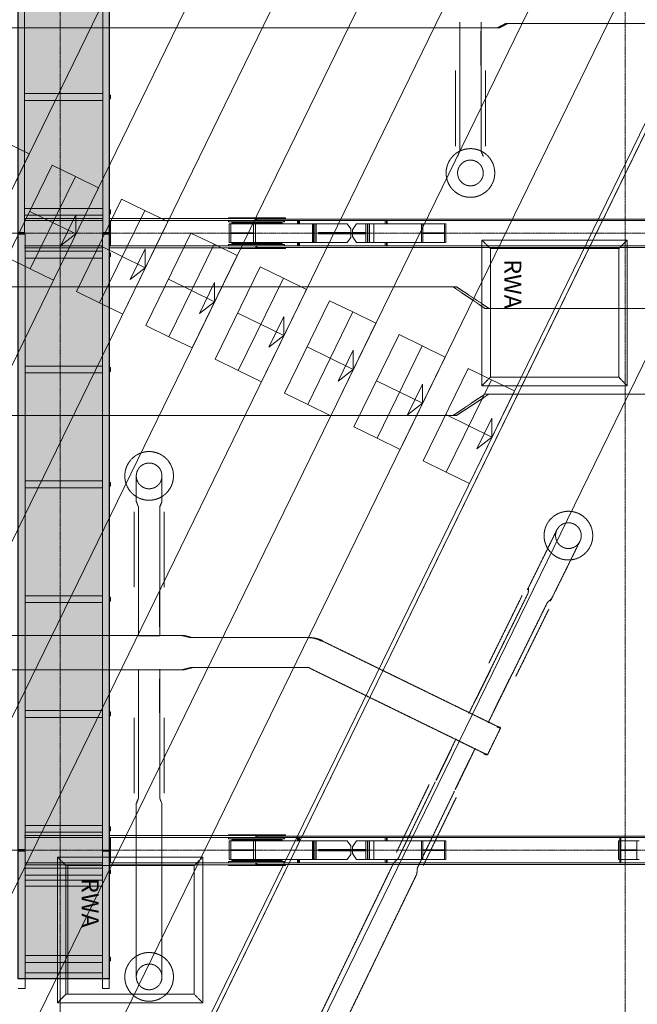
# Model space of a CAD drawing. Units: millimetres. Extents: x -183660 to -107408, y -136980 to -61780.
# Drawn here: x -128001 to -120788, y -126378 to -114888 of the extents above; entities that cross this region are included whole.
import ezdxf

# ---------------------------------------------------------------- set-up
doc = ezdxf.new("R2010")
doc.units = ezdxf.units.MM
doc.header["$LTSCALE"] = 0.25
for name, pattern in [('AD_Systemachsen$0$XKITLINE03', [6, 3, -1, 1, -1]), ('Herzner_Show Level3$0$CENTER2', [28.575, 19.05, -3.175, 3.175, -3.175]), ('Pichler_Grundriss_14.000 Catwalk$0$CENTER2', [28.575, 19.05, -3.175, 3.175, -3.175])]:
    doc.linetypes.add(name, pattern=pattern)
doc.layers.get('0').update_dxf_attribs({"lineweight": 9})
for name, color, linetype, lineweight in [('AD_Gebäudehülle 2.OG$0$Brandschutz Fuge', 150, 'Continuous', 9), ('AD_Systemachsen$0$Systemachsen', 202, 'Continuous', 18), ('Bemassung', 12, 'Continuous', 5), ('Herzner_Show Level3$0$Auslass', 160, 'Herzner_Show Level3$0$CENTER2', 18), ('Pichler_Grundriss_14.000 Catwalk$0$Kontur', 181, 'Continuous', 15), ('Pichler_Grundriss_14.000 Catwalk$0$Kontur Boden +10.065', 105, 'Continuous', 9), ('Pichler_Grundriss_14.000 Catwalk$0$RWA Dach', 20, 'Pichler_Grundriss_14.000 Catwalk$0$CENTER2', 15)]:
    doc.layers.add(name, color=color, linetype=linetype, lineweight=lineweight)
for name, color, linetype, lineweight, true_color in [('Herzner_Show Level3$0$Leitungen', 7, 'Herzner_Show Level3$0$CENTER2', 20, 0x87c9b9), ('Teuffel_Tribüne$0$Treppenstufen', 252, 'Continuous', 15, 0x696969), ('Teuffel_Tribüne$0$Tribüne Kontur', 252, 'Continuous', 15, 0x696969)]:
    doc.layers.add(name, color=color, linetype=linetype, lineweight=lineweight, true_color=true_color)
doc.layers.add('Pichler_Grundriss_14.000 Catwalk$0$Catwalk schraff', color=7, linetype='Continuous', true_color=0xd6ffad)
doc.styles.add('Pichler_Grundriss_14.000 Catwalk$0$ARIAL', font='arial.ttf')

# ---------------------------------------------------------------- blocks, each defined once
blk = doc.blocks.new('AD_Systemachsen')
at = {"layer": 'AD_Systemachsen$0$Systemachsen', "linetype": 'AD_Systemachsen$0$XKITLINE03', "ltscale": 6}
for p, q in [((-127529.1367, -136529.7864), (-127529.1367, -62229.7864)), ((-120929.1367, -136529.7864), (-120929.1367, -62229.7864)), ((-182639.1367, -117379.7864), (-108429.1367, -117379.7864)), ((-182639.1367, -124579.7864), (-108429.1367, -124579.7864))]:
    blk.add_line(p, q, dxfattribs=at)
blk = doc.blocks.new('Teuffel_Tribüne$0$Stufe_1.2m')
at = {"layer": 'Teuffel_Tribüne$0$Treppenstufen'}
for points in [[(-600, 0), (600, 0), (600, -300), (-600, -300)], [(-600, -300), (600, -300), (600, -600), (-600, -600)]]:
    blk.add_lwpolyline(points, close=True, dxfattribs=at)
blk.add_lwpolyline([(0, -600), (0, 0), (-200, -100), (200, -100), (0, 0)], dxfattribs=at)
blk = doc.blocks.new('Teuffel_Tribüne')
at = {"layer": 'Teuffel_Tribüne$0$Tribüne Kontur'}
for p, q in [((-126099, -112783), (-133811, -128587)), ((-125199, -112993), (-133001, -128983)), ((-124299, -113203), (-132192, -129378)), ((-123399, -113413), (-131382, -129773)), ((-122499, -113624), (-130572, -130168)), ((-121599, -113834), (-129762, -130563)), ((-120699, -114044), (-128953, -130958)), ((-119799, -114254), (-128143, -131353)), ((-119749, -114266), (-128098, -131375))]:
    blk.add_line(p, q, dxfattribs=at)
at = {"layer": 'Teuffel_Tribüne$0$Treppenstufen', "xscale": -1, "rotation": 243.9881767146792}
for p in [(-128154, -116994), (-127344, -117389), (-126534, -117784), (-125725, -118180), (-124915, -118575), (-124105, -118970), (-123295, -119365), (-122486, -119760)]:
    blk.add_blockref('Teuffel_Tribüne$0$Stufe_1.2m', p, dxfattribs=at)
blk = doc.blocks.new('AD_Gebäudehülle 2.OG')
at = {"layer": 'AD_Gebäudehülle 2.OG$0$Brandschutz Fuge', "true_color": 0x7aafdf}
h = blk.add_hatch(dxfattribs=at)
h.set_pattern_fill('GOST_GLASS', color=143, scale=10, angle=20)
h.set_pattern_definition([(65, (-177639.137, -60237.856), (79.735563, 29.02137), [50, -70]), (65, (-177619.2, -60230.6), (79.735563, 29.02137), [20, -100]), (65, (-177646.39, -60217.92), (79.735563, 29.02137), [20, -100])])
edge = h.paths.add_edge_path(flags=16)
edge.add_arc((-127529, -67330), 254, 0, 360)
edge = h.paths.add_edge_path(flags=16)
edge.add_arc((-127529, -131430), 254, 0, 360)
edge = h.paths.add_edge_path(flags=16)
edge.add_arc((-120888, -131430), 254, 0, 360)
edge = h.paths.add_edge_path(flags=16)
edge.add_arc((-118055, -124580), 305, 0, 360)
edge = h.paths.add_edge_path(flags=16)
edge.add_arc((-115891, -117380), 305, 0, 360)
edge = h.paths.add_edge_path(flags=16)
edge.add_arc((-114483, -110180), 305, 0, 360)
edge = h.paths.add_edge_path(flags=16)
edge.add_arc((-113789, -102980), 305, 0, 360)
edge = h.paths.add_edge_path(flags=16)
edge.add_arc((-113789, -95780), 305, 0, 360)
edge = h.paths.add_edge_path(flags=16)
edge.add_arc((-114483, -88580), 305, 0, 360)
edge = h.paths.add_edge_path(flags=16)
edge.add_arc((-115891, -81380), 305, 0, 360)
edge = h.paths.add_edge_path(flags=16)
edge.add_arc((-118055, -74180), 305, 0, 360)
edge = h.paths.add_edge_path(flags=16)
edge.add_arc((-120888, -67330), 254, 0, 360)
edge = h.paths.add_edge_path()
edge.add_line((-127135, -131430), (-127135, -131510))
edge.add_line((-127135, -131510), (-121282, -131510))
edge.add_line((-121282, -131510), (-121282, -131430))
edge.add_arc((-120888, -131430), 394, 67.5334, 180, ccw=False)
edge.add_line((-120737, -131066), (-120540, -131147))
edge.add_line((-120540, -131147), (-118028, -125072))
edge.add_line((-118028, -125072), (-118225, -124991))
edge.add_arc((-118055, -124580), 445, 73.2695, 247.5334, ccw=False)
edge.add_line((-117927, -124154), (-117723, -124215))
edge.add_line((-117723, -124215), (-115815, -117867))
edge.add_line((-115815, -117867), (-116019, -117806))
edge.add_arc((-115891, -117380), 445, 78.9363, 253.2695, ccw=False)
edge.add_line((-115806, -116943), (-115597, -116984))
edge.add_line((-115597, -116984), (-114359, -110657))
edge.add_line((-114359, -110657), (-114569, -110617))
edge.add_arc((-114483, -110180), 445, 84.4941, 258.9363, ccw=False)
edge.add_line((-114440, -109737), (-114228, -109757))
edge.add_line((-114228, -109757), (-113620, -103443))
edge.add_line((-113620, -103443), (-113832, -103423))
edge.add_arc((-113789, -102980), 445, 180, 264.4941, ccw=False)
edge.add_line((-114234, -102980), (-114234, -102019))
edge.add_line((-114234, -102019), (-113576, -102019))
edge.add_line((-113576, -102019), (-113576, -96741))
edge.add_line((-113576, -96741), (-114234, -96741))
edge.add_line((-114234, -96741), (-114234, -95780))
edge.add_arc((-113789, -95780), 445, 95.5059, 180, ccw=False)
edge.add_line((-113832, -95337), (-113620, -95316))
edge.add_line((-113620, -95316), (-114228, -89002))
edge.add_line((-114228, -89002), (-114440, -89023))
edge.add_arc((-114483, -88580), 445, 101.0633, 275.5056, ccw=False)
edge.add_line((-114569, -88143), (-114359, -88102))
edge.add_line((-114359, -88102), (-115596, -81776))
edge.add_line((-115596, -81776), (-115806, -81817))
edge.add_arc((-115891, -81380), 445, 106.7297, 281.0633, ccw=False)
edge.add_line((-116019, -80954), (-115815, -80892))
edge.add_line((-115815, -80892), (-117723, -74545))
edge.add_line((-117723, -74545), (-117927, -74606))
edge.add_arc((-118055, -74180), 445, 112.4666, 286.7297, ccw=False)
edge.add_line((-118225, -73769), (-118028, -73687))
edge.add_line((-118028, -73687), (-120540, -67612))
edge.add_line((-120540, -67612), (-120737, -67694))
edge.add_arc((-120888, -67330), 394, 180, 292.4666, ccw=False)
edge.add_line((-121282, -67330), (-121282, -67250))
edge.add_line((-121282, -67250), (-127135, -67250))
edge.add_line((-127135, -67250), (-127135, -67330))
edge.add_arc((-127529, -67330), 394, -180, 0, ccw=False)
edge.add_line((-127923, -67330), (-127923, -67030))
edge.add_line((-127923, -67030), (-120543, -67030))
edge.add_line((-120543, -67030), (-117647, -74034))
edge.add_line((-117647, -74034), (-115470, -81276))
edge.add_line((-115470, -81276), (-114054, -88517))
edge.add_line((-114054, -88517), (-113356, -95759))
edge.add_line((-113356, -95759), (-113356, -103001))
edge.add_line((-113356, -103001), (-114054, -110242))
edge.add_line((-114054, -110242), (-115470, -117484))
edge.add_line((-115470, -117484), (-117647, -124726))
edge.add_line((-117647, -124726), (-120543, -131730))
edge.add_line((-120543, -131730), (-127923, -131730))
edge.add_line((-127923, -131730), (-127923, -131430))
edge.add_arc((-127529, -131430), 394, 0, 180, ccw=False)
blk = doc.blocks.new('Herzner_Show Level3')
at = {"layer": 'Herzner_Show Level3$0$Auslass'}
for centre in [(-122737, -116677), (-126489, -120212), (-121593, -120909), (-126489, -126058)]:
    blk.add_circle(centre, 284, dxfattribs=at)
at = {"layer": 'Herzner_Show Level3$0$Leitungen'}
for p, q in [((-122398, -114982), (-128183, -114982)), ((-122862, -114916), (-122862, -114982)), ((-122612, -114982), (-122612, -114916)), ((-122322, -114932), (-122421, -114982)), ((-122398, -114982), (-122421, -114982)), ((-122398, -114982), (-122301, -114932)), ((-119276, -114932), (-122322, -114932)), ((-122322, -114932), (-122301, -114932)), ((-122862, -116424), (-122887, -116484)), ((-122587, -116484), (-122612, -116424)), ((-173032, -118007), (-122899, -118007)), ((-122938, -118007), (-122899, -118007)), ((-122938, -118007), (-122568, -118257)), ((-122520, -118257), (-122899, -118007)), ((-122568, -118257), (-121883, -118257)), ((-122520, -118257), (-122568, -118257)), ((-121931, -118257), (-121483, -118257)), ((-121531, -118257), (-120559, -118257)), ((-122568, -119257), (-122938, -119507)), ((-122520, -119257), (-122899, -119507)), ((-121883, -119257), (-122568, -119257)), ((-122568, -119257), (-122520, -119257)), ((-121931, -119257), (-121483, -119257)), ((-120559, -119257), (-121531, -119257)), ((-122899, -119507), (-173032, -119507)), ((-122899, -119507), (-122938, -119507)), ((-126639, -120512), (-126639, -120212)), ((-126639, -120212), (-126639, -120512)), ((-126339, -120512), (-126339, -120212)), ((-126339, -120512), (-126339, -120212)), ((-126639, -120512), (-126614, -120572)), ((-126639, -120512), (-126614, -120572)), ((-126339, -120512), (-126364, -120572)), ((-126364, -120572), (-126339, -120512)), ((-126664, -120632), (-126664, -121512)), ((-126614, -120572), (-126614, -121572)), ((-126364, -121572), (-126364, -120572)), ((-126314, -121512), (-126314, -120632)), ((-121728, -120842), (-121812, -121013)), ((-121728, -120842), (-121812, -121013)), ((-121459, -120975), (-121543, -121146)), ((-121543, -121146), (-121459, -120975)), ((-121812, -121013), (-121879, -121149)), ((-121902, -121195), (-121925, -121243)), ((-121879, -121149), (-121902, -121195)), ((-121610, -121282), (-121543, -121146)), ((-121931, -121255), (-122072, -121541)), ((-121925, -121243), (-121931, -121255)), ((-121638, -121339), (-121615, -121293)), ((-121615, -121293), (-121610, -121282)), ((-121803, -121673), (-121662, -121387)), ((-121662, -121387), (-121638, -121339)), ((-122058, -121512), (-122062, -121577)), ((-126614, -121572), (-126614, -121972)), ((-126613, -121972), (-126613, -121572)), ((-126612, -121572), (-126612, -121972)), ((-126366, -121972), (-126366, -121572)), ((-126364, -121972), (-126364, -121572)), ((-126364, -121572), (-126364, -121972)), ((-122062, -121577), (-122681, -122833)), ((-122134, -121609), (-122522, -122398)), ((-121838, -121688), (-121789, -121645)), ((-122457, -122943), (-121838, -121688)), ((-122208, -122553), (-121820, -121764)), ((-129547, -122074), (-126079, -122074)), ((-126614, -122074), (-126614, -122080)), ((-126364, -122080), (-126614, -122080)), ((-126489, -122080), (-126489, -122074)), ((-126364, -122080), (-126364, -122074)), ((-126106, -122074), (-126079, -122074)), ((-126106, -122074), (-126006, -122099)), ((-126079, -122074), (-125985, -122099)), ((-126006, -122099), (-124617, -122099)), ((-125985, -122099), (-126006, -122099)), ((-124617, -122099), (-124638, -122099)), ((-124462, -122135), (-124483, -122135)), ((-122408, -123142), (-124482, -122131)), ((-126079, -122474), (-129547, -122474)), ((-126614, -122576), (-126614, -122468)), ((-126614, -122576), (-126614, -122468)), ((-126364, -122576), (-126364, -122468)), ((-126364, -122468), (-126364, -122576)), ((-126006, -122449), (-126106, -122474)), ((-126079, -122474), (-125985, -122449)), ((-124617, -122449), (-126006, -122449)), ((-124638, -122449), (-124617, -122449)), ((-124617, -122449), (-124638, -122449)), ((-124635, -122445), (-122561, -123457)), ((-122502, -122475), (-122679, -122833)), ((-126614, -122576), (-126614, -122976)), ((-126613, -122976), (-126613, -122576)), ((-126612, -122576), (-126612, -122976)), ((-126366, -122976), (-126366, -122576)), ((-126364, -122976), (-126364, -122576)), ((-126364, -122576), (-126364, -122976)), ((-122458, -122942), (-122282, -122584)), ((-122704, -122880), (-122755, -122983)), ((-122681, -122833), (-122704, -122880)), ((-126664, -123036), (-126664, -123916)), ((-126614, -122976), (-126614, -123976)), ((-126364, -123976), (-126364, -122976)), ((-126314, -123916), (-126314, -123036)), ((-122531, -123094), (-122480, -122990)), ((-122480, -122990), (-122457, -122943)), ((-122905, -123279), (-122955, -123382)), ((-122955, -123382), (-122965, -123404)), ((-122730, -123491), (-122680, -123388)), ((-122965, -123404), (-123139, -123764)), ((-122963, -123405), (-123137, -123765)), ((-122916, -123872), (-122742, -123512)), ((-122914, -123873), (-122740, -123513)), ((-122740, -123513), (-122730, -123491)), ((-123219, -123814), (-123602, -124606)), ((-123148, -123782), (-123583, -124681)), ((-126639, -124036), (-126614, -123976)), ((-126614, -123976), (-126639, -124036)), ((-126339, -124036), (-126364, -123976)), ((-126339, -124036), (-126364, -123976)), ((-123358, -124790), (-122923, -123890)), ((-123287, -124758), (-122904, -123966)), ((-126639, -124036), (-126639, -125758)), ((-126339, -125758), (-126339, -124036)), ((-123632, -124725), (-125037, -127630)), ((-123583, -124681), (-123632, -124725)), ((-124767, -127761), (-123362, -124855)), ((-123362, -124855), (-123358, -124790)), ((-126639, -125758), (-126639, -126058)), ((-126639, -125758), (-126639, -126058)), ((-126339, -126058), (-126339, -125758)), ((-126339, -126058), (-126339, -125758))]:
    blk.add_line(p, q, dxfattribs=at)
at = {"layer": 'Herzner_Show Level3$0$Leitungen', "extrusion": (0, -2.39507e-05, 1)}
for p, q in [((-122862, -115023, 2), (-122862, -114916, 2)), ((-122862, -114916, 2), (-122862, -115023, 2)), ((-122612, -115023, 2), (-122612, -114916, 2)), ((-122612, -115023, 2), (-122612, -114916, 2))]:
    blk.add_line(p, q, dxfattribs=at)
at = {"layer": 'Herzner_Show Level3$0$Leitungen', "extrusion": (-3.38813e-21, -2.39507e-05, 1)}
for p, q in [((-122862, -115023, 2), (-122862, -115423, 2)), ((-122860, -115023, 2), (-122860, -115423, 2)), ((-122614, -115423, 2), (-122614, -115023, 2)), ((-122612, -115423, 2), (-122612, -115023, 2))]:
    blk.add_line(p, q, dxfattribs=at)
at = {"layer": 'Herzner_Show Level3$0$Leitungen', "extrusion": (-3.30872e-21, -2.39507e-05, 1)}
for p, q in [((-122862, -115423, 2), (-122862, -115023, 2)), ((-122613, -115023, 2), (-122613, -115423, 2))]:
    blk.add_line(p, q, dxfattribs=at)
at = {"layer": 'Herzner_Show Level3$0$Leitungen', "extrusion": (0, -1.93139e-05, 1)}
for p, q in [((-122862, -115423, 1), (-122862, -116423, 1)), ((-122612, -116423, 1), (-122612, -115423, 1)), ((-122912, -115483, 1), (-122912, -116363, 1)), ((-122562, -116363, 1), (-122562, -115483, 1))]:
    blk.add_line(p, q, dxfattribs=at)
at = {"layer": 'Herzner_Show Level3$0$Leitungen', "extrusion": (0, 0, -1)}
for p, q in [((-126614, -121972), (-126614, -122080)), ((-126614, -122080), (-126614, -121972)), ((-126364, -122080), (-126364, -121972)), ((-126364, -122080), (-126364, -121972)), ((-126364, -122080), (-126614, -122080)), ((-126614, -122080), (-126364, -122080))]:
    blk.add_line(p, q, dxfattribs=at)
at = {"layer": 'Herzner_Show Level3$0$Leitungen', "extrusion": (-9.64161e-08, 0.000107564, 1)}
for p, q in [((-122537, -123465, -6), (-122384, -123151, -6)), ((-122427, -123140, -6), (-122406, -123140, -6)), ((-122427, -123140, -6), (-122405, -123151, -6)), ((-122384, -123151, -6), (-122406, -123140, -6)), ((-122384, -123151, -6), (-122405, -123151, -6)), ((-122559, -123455, -6), (-122580, -123455, -6)), ((-122558, -123465, -6), (-122580, -123455, -6)), ((-122537, -123465, -6), (-122559, -123455, -6)), ((-122558, -123465, -6), (-122537, -123465, -6))]:
    blk.add_line(p, q, dxfattribs=at)
at = {"layer": 'Herzner_Show Level3$0$Leitungen'}
for centre in [(-122737, -116677), (-122737, -116677), (-122737, -116677), (-126489, -120212), (-126489, -120212), (-121593, -120909), (-126489, -126058), (-126489, -126058)]:
    blk.add_circle(centre, 150, dxfattribs=at)
for centre, major_axis in [((-124638, -122449), (0, 350)), ((-124617, -122449), (0, 350)), ((-124638, -122449), (0, 0.397)), ((-124617, -122449), (0, 0.397))]:
    blk.add_ellipse(centre, major_axis=major_axis, ratio=0.998205, start_param=5.824564, end_param=6.283185, dxfattribs=at)
blk = doc.blocks.new('Pichler_Grundriss_14.000 Catwalk$0$RWA Dach')
at = {"layer": 'Pichler_Grundriss_14.000 Catwalk$0$RWA Dach'}
for p, q in [((-122504, -117560), (-122604, -117460)), ((-122604, -117460), (-120907, -117460)), ((-122604, -119160), (-122604, -117460)), ((-121006, -117560), (-120907, -117460)), ((-120907, -117460), (-120907, -119160)), ((-122504, -119060), (-122504, -117560)), ((-121006, -117560), (-122504, -117560)), ((-122504, -117560), (-122504, -119060)), ((-121006, -117560), (-121006, -119060)), ((-121006, -117560), (-121006, -119060)), ((-122504, -119060), (-122604, -119160)), ((-121006, -119060), (-122504, -119060)), ((-120907, -119160), (-121006, -119060)), ((-120907, -119160), (-122604, -119160)), ((-127560, -124660), (-125863, -124660)), ((-127460, -124760), (-127560, -124660)), ((-127560, -126360), (-127560, -124660)), ((-125863, -124660), (-125963, -124760)), ((-125863, -124660), (-125863, -126360)), ((-125963, -124760), (-127460, -124760)), ((-127460, -124760), (-127460, -126260)), ((-127438, -124760), (-127438, -126260)), ((-127438, -124780), (-127438, -124760)), ((-125963, -124760), (-125963, -126260)), ((-127438, -124801), (-127438, -124781)), ((-127438, -124801), (-127438, -126260)), ((-127460, -126260), (-127560, -126360)), ((-125963, -126260), (-127460, -126260)), ((-127417, -126260), (-127427, -126260)), ((-125863, -126360), (-125963, -126260)), ((-125863, -126360), (-127560, -126360))]:
    blk.add_line(p, q, dxfattribs=at)
at = {"layer": 'Pichler_Grundriss_14.000 Catwalk$0$RWA Dach', "char_height": 200, "attachment_point": 1, "rotation": 270, "style": 'Pichler_Grundriss_14.000 Catwalk$0$ARIAL'}
for insert in [(-122143, -117684), (-127077, -124905)]:
    blk.add_mtext('RWA', dxfattribs=dict(at, insert=insert))
blk = doc.blocks.new('Pichler_Grundriss_14.000 Catwalk')
at = {"layer": 'Pichler_Grundriss_14.000 Catwalk$0$Catwalk schraff'}
h = blk.add_hatch(color=256, dxfattribs=at)
h.dxf.hatch_style = 1
h.paths.add_polyline_path([(-128018, -72678), (-126955, -72678), (-126955, -126082), (-128018, -126082)])
blk.add_lwpolyline([(-128018, -72678), (-126955, -72678), (-126955, -126082), (-128018, -126082)], close=True, dxfattribs=at)
at = {"layer": 'Pichler_Grundriss_14.000 Catwalk$0$Kontur'}
for p, q in [((-127943, -117370), (-127943, -110190)), ((-127030, -110190), (-127030, -117370)), ((-126955, -110190), (-126955, -117370)), ((-127030, -115750), (-127943, -115750)), ((-126949, -115767), (-126941, -115767)), ((-126949, -115812), (-126949, -115767)), ((-126941, -115812), (-126949, -115812)), ((-126941, -115767), (-126941, -115812)), ((-127030, -115830), (-127943, -115830)), ((-127030, -117090), (-127943, -117090)), ((-127030, -117170), (-127943, -117170)), ((-126949, -117107), (-126941, -117107)), ((-126949, -117152), (-126949, -117107)), ((-126941, -117152), (-126949, -117152)), ((-126941, -117107), (-126941, -117152)), ((-128018, -117370), (-127943, -117370)), ((-127938, -117390), (-128018, -117390)), ((-127938, -126195), (-127938, -117390)), ((-127035, -117390), (-126955, -117390)), ((-127035, -117390), (-127035, -126195)), ((-127030, -117370), (-126955, -117370)), ((-126955, -117390), (-126955, -126195)), ((-127035, -117590), (-127938, -117590)), ((-126949, -117607), (-126941, -117607)), ((-126949, -117652), (-126949, -117607)), ((-126941, -117652), (-126949, -117652)), ((-126941, -117607), (-126941, -117652)), ((-127035, -117670), (-127938, -117670)), ((-127035, -118930), (-127938, -118930)), ((-127035, -119010), (-127938, -119010)), ((-126949, -118947), (-126941, -118947)), ((-126949, -118992), (-126949, -118947)), ((-126941, -118992), (-126949, -118992)), ((-126941, -118947), (-126941, -118992)), ((-127035, -120270), (-127938, -120270)), ((-126949, -120287), (-126941, -120287)), ((-126949, -120332), (-126949, -120287)), ((-126941, -120287), (-126941, -120332)), ((-127035, -120350), (-127938, -120350)), ((-126941, -120332), (-126949, -120332)), ((-127035, -121610), (-127938, -121610)), ((-126949, -121627), (-126941, -121627)), ((-126949, -121672), (-126949, -121627)), ((-126941, -121672), (-126949, -121672)), ((-126941, -121627), (-126941, -121672)), ((-127035, -121690), (-127938, -121690)), ((-127035, -122950), (-127938, -122950)), ((-127035, -123030), (-127938, -123030)), ((-126949, -122967), (-126941, -122967)), ((-126949, -123012), (-126949, -122967)), ((-126941, -123012), (-126949, -123012)), ((-126941, -122967), (-126941, -123012)), ((-127035, -124290), (-127938, -124290)), ((-126949, -124307), (-126941, -124307)), ((-126949, -124352), (-126949, -124307)), ((-126941, -124307), (-126941, -124352)), ((-127035, -124370), (-127938, -124370)), ((-126941, -124352), (-126949, -124352)), ((-127035, -124790), (-127938, -124790)), ((-127035, -124870), (-127938, -124870)), ((-126949, -124807), (-126941, -124807)), ((-126949, -124852), (-126949, -124807)), ((-126941, -124852), (-126949, -124852)), ((-126941, -124807), (-126941, -124852)), ((-127035, -124928), (-127938, -124928)), ((-127035, -125001), (-127938, -125001)), ((-127035, -125810), (-127938, -125810)), ((-127035, -125890), (-127938, -125890)), ((-126949, -125827), (-126941, -125827)), ((-126949, -125872), (-126949, -125827)), ((-126941, -125872), (-126949, -125872)), ((-126941, -125827), (-126941, -125872)), ((-127035, -126009), (-127938, -126009)), ((-127035, -126082), (-127938, -126082)), ((-128018, -126195), (-127938, -126195)), ((-127035, -126195), (-126955, -126195))]:
    blk.add_line(p, q, dxfattribs=at)
at = {"layer": 'Pichler_Grundriss_14.000 Catwalk$0$Kontur', "linetype": 'Continuous', "lineweight": 0}
for p, q in [((-127030, -117210), (-127943, -117210)), ((-127030, -117231), (-127943, -117231)), ((-124896, -117210), (-126955, -117210)), ((-116604, -117231), (-126955, -117231)), ((-126953, -117232), (-126941, -117232)), ((-126953, -117232), (-126953, -117527)), ((-126941, -117232), (-126941, -117527)), ((-125563, -117210), (-125563, -117200)), ((-125563, -117200), (-124896, -117200)), ((-125563, -117231), (-125563, -117246)), ((-124908, -117246), (-125563, -117246)), ((-124176, -117270), (-125556, -117270)), ((-125556, -117270), (-125556, -117490)), ((-125534, -117375), (-125534, -117270)), ((-125525, -117260), (-125525, -117270)), ((-124935, -117260), (-125525, -117260)), ((-125269, -117375), (-125269, -117270)), ((-125246, -117490), (-125246, -117270)), ((-125243, -117231), (-125243, -117210)), ((-125235, -117246), (-125235, -117260)), ((-125234, -117246), (-125234, -117260)), ((-125233, -117231), (-125233, -117210)), ((-125233, -117215), (-116586, -117215)), ((-125225, -117246), (-125225, -117260)), ((-124936, -117260), (-124936, -117270)), ((-124935, -117260), (-124935, -117270)), ((-124914, -117215), (-124914, -117200)), ((-124914, -117231), (-124914, -117246)), ((-124908, -117246), (-124908, -117231)), ((-124896, -117215), (-124896, -117200)), ((-124758, -117232), (-124758, -117270)), ((-124737, -117232), (-124758, -117232)), ((-124743, -117232), (-124743, -117270)), ((-124736, -117233), (-124737, -117232)), ((-124736, -117235), (-124736, -117233)), ((-124735, -117239), (-124736, -117235)), ((-124735, -117244), (-124735, -117239)), ((-124735, -117249), (-124735, -117244)), ((-124735, -117256), (-124735, -117249)), ((-124735, -117262), (-124735, -117256)), ((-124735, -117262), (-124735, -117270)), ((-124582, -117490), (-124582, -117270)), ((-124568, -117490), (-124568, -117270)), ((-124554, -117490), (-124554, -117270)), ((-124553, -117490), (-124553, -117270)), ((-124539, -117270), (-124539, -117490)), ((-124134, -117330), (-124176, -117270)), ((-124066, -117270), (-124113, -117340)), ((-123026, -117270), (-124066, -117270)), ((-123958, -117270), (-123958, -117490)), ((-123938, -117490), (-123938, -117270)), ((-123937, -117270), (-123937, -117490)), ((-123917, -117490), (-123917, -117270)), ((-123865, -117490), (-123865, -117270)), ((-123731, -117232), (-123731, -117270)), ((-123710, -117232), (-123731, -117232)), ((-123716, -117232), (-123716, -117270)), ((-123709, -117233), (-123710, -117232)), ((-123709, -117235), (-123709, -117233)), ((-123708, -117239), (-123709, -117235)), ((-123708, -117244), (-123708, -117239)), ((-123708, -117249), (-123708, -117244)), ((-123708, -117256), (-123708, -117249)), ((-123708, -117262), (-123708, -117256)), ((-123708, -117262), (-123708, -117270)), ((-123309, -117490), (-123309, -117270)), ((-123294, -117376), (-123294, -117270)), ((-123041, -117376), (-123041, -117270)), ((-123026, -117490), (-123026, -117270)), ((-128018, -117370), (-127943, -117370)), ((-127943, -117390), (-128018, -117390)), ((-127030, -117380), (-126955, -117380)), ((-127030, -117390), (-126955, -117390)), ((-125269, -117375), (-125534, -117375)), ((-125534, -117490), (-125534, -117385)), ((-125534, -117385), (-125269, -117385)), ((-125269, -117490), (-125269, -117385)), ((-124512, -117386), (-124512, -117373)), ((-124134, -117373), (-124512, -117373)), ((-123958, -117374), (-124512, -117374)), ((-124134, -117386), (-124512, -117386)), ((-123958, -117386), (-124512, -117386)), ((-124501, -117386), (-124501, -117374)), ((-124437, -117386), (-124437, -117374)), ((-124134, -117373), (-124134, -117330)), ((-124134, -117430), (-124134, -117386)), ((-124113, -117340), (-124113, -117373)), ((-123958, -117373), (-124113, -117373)), ((-123958, -117386), (-124113, -117386)), ((-124113, -117420), (-124113, -117386)), ((-124113, -117420), (-124066, -117490)), ((-123983, -117386), (-123983, -117374)), ((-123041, -117376), (-123294, -117376)), ((-123041, -117383), (-123294, -117383)), ((-123294, -117490), (-123294, -117383)), ((-123041, -117490), (-123041, -117383)), ((-127030, -117528), (-127943, -117528)), ((-116604, -117528), (-126955, -117528)), ((-126953, -117527), (-126941, -117527)), ((-124908, -117513), (-125563, -117513)), ((-125563, -117513), (-125563, -117528)), ((-125556, -117490), (-124176, -117490)), ((-125525, -117490), (-125525, -117500)), ((-124935, -117500), (-125525, -117500)), ((-125243, -117550), (-125243, -117528)), ((-125235, -117500), (-125235, -117513)), ((-125234, -117500), (-125234, -117513)), ((-125233, -117550), (-125233, -117528)), ((-125225, -117500), (-125225, -117513)), ((-124936, -117490), (-124936, -117500)), ((-124935, -117490), (-124935, -117500)), ((-124914, -117528), (-124914, -117513)), ((-124908, -117528), (-124908, -117513)), ((-124758, -117490), (-124758, -117527)), ((-124737, -117527), (-124758, -117527)), ((-124743, -117490), (-124743, -117527)), ((-124737, -117527), (-124736, -117527)), ((-124736, -117524), (-124735, -117521)), ((-124736, -117527), (-124736, -117524)), ((-124735, -117490), (-124735, -117497)), ((-124735, -117504), (-124735, -117497)), ((-124735, -117510), (-124735, -117504)), ((-124735, -117516), (-124735, -117510)), ((-124735, -117521), (-124735, -117516)), ((-124176, -117490), (-124134, -117430)), ((-123026, -117490), (-124066, -117490)), ((-123731, -117490), (-123731, -117527)), ((-123710, -117527), (-123731, -117527)), ((-123716, -117490), (-123716, -117527)), ((-123710, -117527), (-123709, -117527)), ((-123709, -117524), (-123708, -117521)), ((-123709, -117527), (-123709, -117524)), ((-123708, -117490), (-123708, -117497)), ((-123708, -117504), (-123708, -117497)), ((-123708, -117510), (-123708, -117504)), ((-123708, -117516), (-123708, -117510)), ((-123708, -117521), (-123708, -117516)), ((-127030, -117550), (-127943, -117550)), ((-124896, -117550), (-126955, -117550)), ((-125563, -117560), (-125563, -117550)), ((-124896, -117560), (-125563, -117560)), ((-116586, -117545), (-125233, -117545)), ((-124914, -117560), (-124914, -117545)), ((-124896, -117560), (-124896, -117545)), ((-127030, -124410), (-127943, -124410)), ((-127030, -124431), (-127943, -124431)), ((-124896, -124410), (-126955, -124410)), ((-118768, -124431), (-126955, -124431)), ((-126953, -124432), (-126941, -124432)), ((-126953, -124432), (-126953, -124727)), ((-126941, -124432), (-126941, -124727)), ((-125563, -124410), (-125563, -124400)), ((-125563, -124400), (-124896, -124400)), ((-125563, -124431), (-125563, -124446)), ((-125243, -124431), (-125243, -124410)), ((-125233, -124431), (-125233, -124410)), ((-125233, -124415), (-118750, -124415)), ((-124914, -124415), (-124914, -124400)), ((-124914, -124431), (-124914, -124446)), ((-124908, -124446), (-124908, -124431)), ((-124896, -124415), (-124896, -124400)), ((-124758, -124432), (-124758, -124470)), ((-124737, -124432), (-124758, -124432)), ((-124743, -124432), (-124743, -124470)), ((-124736, -124433), (-124737, -124432)), ((-124736, -124435), (-124736, -124433)), ((-124735, -124439), (-124736, -124435)), ((-123731, -124432), (-123731, -124470)), ((-123710, -124432), (-123731, -124432)), ((-123716, -124432), (-123716, -124470)), ((-123709, -124433), (-123710, -124432)), ((-123709, -124435), (-123709, -124433)), ((-123708, -124439), (-123709, -124435)), ((-120993, -124432), (-120993, -124470)), ((-120993, -124432), (-120981, -124432)), ((-120981, -124432), (-120981, -124470)), ((-124908, -124446), (-125563, -124446)), ((-124176, -124470), (-125556, -124470)), ((-125556, -124470), (-125556, -124690)), ((-125534, -124575), (-125534, -124470)), ((-125525, -124460), (-125525, -124470)), ((-124935, -124460), (-125525, -124460)), ((-125269, -124575), (-125269, -124470)), ((-125246, -124690), (-125246, -124470)), ((-125235, -124446), (-125235, -124460)), ((-125234, -124446), (-125234, -124460)), ((-125225, -124446), (-125225, -124460)), ((-124936, -124460), (-124936, -124470)), ((-124935, -124460), (-124935, -124470)), ((-124735, -124444), (-124735, -124439)), ((-124735, -124449), (-124735, -124444)), ((-124735, -124456), (-124735, -124449)), ((-124735, -124462), (-124735, -124456)), ((-124735, -124462), (-124735, -124470)), ((-124582, -124690), (-124582, -124470)), ((-124568, -124690), (-124568, -124470)), ((-124554, -124690), (-124554, -124470)), ((-124553, -124690), (-124553, -124470)), ((-124539, -124470), (-124539, -124690)), ((-124134, -124530), (-124176, -124470)), ((-124134, -124573), (-124134, -124530)), ((-124066, -124470), (-124113, -124540)), ((-124113, -124540), (-124113, -124573)), ((-123026, -124470), (-124066, -124470)), ((-123958, -124470), (-123958, -124690)), ((-123938, -124690), (-123938, -124470)), ((-123937, -124470), (-123937, -124690)), ((-123917, -124690), (-123917, -124470)), ((-123865, -124690), (-123865, -124470)), ((-123708, -124444), (-123708, -124439)), ((-123708, -124449), (-123708, -124444)), ((-123708, -124456), (-123708, -124449)), ((-123708, -124462), (-123708, -124456)), ((-123708, -124462), (-123708, -124470)), ((-123309, -124690), (-123309, -124470)), ((-123294, -124576), (-123294, -124470)), ((-123041, -124576), (-123041, -124470)), ((-123026, -124690), (-123026, -124470)), ((-121008, -124470), (-121008, -124690)), ((-121008, -124470), (-120768, -124470)), ((-120993, -124450), (-120981, -124450)), ((-120993, -124470), (-120981, -124470)), ((-120993, -124470), (-120993, -124727)), ((-120982, -124576), (-120982, -124470)), ((-120794, -124470), (-120794, -124576)), ((-128018, -124570), (-127943, -124570)), ((-127938, -124590), (-128018, -124590)), ((-127035, -124590), (-126955, -124590)), ((-127030, -124580), (-126955, -124580)), ((-125269, -124575), (-125534, -124575)), ((-125534, -124690), (-125534, -124585)), ((-125534, -124585), (-125269, -124585)), ((-125269, -124690), (-125269, -124585)), ((-124512, -124586), (-124512, -124573)), ((-124134, -124573), (-124512, -124573)), ((-123958, -124574), (-124512, -124574)), ((-124134, -124586), (-124512, -124586)), ((-123958, -124586), (-124512, -124586)), ((-124501, -124586), (-124501, -124574)), ((-124437, -124586), (-124437, -124574)), ((-124176, -124690), (-124134, -124630)), ((-124134, -124630), (-124134, -124586)), ((-123958, -124573), (-124113, -124573)), ((-123958, -124586), (-124113, -124586)), ((-124113, -124620), (-124113, -124586)), ((-124113, -124620), (-124066, -124690)), ((-123983, -124586), (-123983, -124574)), ((-123041, -124576), (-123294, -124576)), ((-123041, -124583), (-123294, -124583)), ((-123294, -124690), (-123294, -124583)), ((-123041, -124690), (-123041, -124583)), ((-120794, -124576), (-120982, -124576)), ((-120982, -124583), (-120982, -124690)), ((-120794, -124583), (-120982, -124583)), ((-120794, -124690), (-120794, -124583)), ((-127035, -124728), (-127938, -124728)), ((-127035, -124750), (-127938, -124750)), ((-118768, -124728), (-126955, -124728)), ((-124896, -124750), (-126955, -124750)), ((-126953, -124727), (-126941, -124727)), ((-124908, -124713), (-125563, -124713)), ((-125563, -124713), (-125563, -124728)), ((-125563, -124760), (-125563, -124750)), ((-124896, -124760), (-125563, -124760)), ((-125556, -124690), (-124176, -124690)), ((-125525, -124690), (-125525, -124700)), ((-124935, -124700), (-125525, -124700)), ((-125243, -124750), (-125243, -124728)), ((-125235, -124700), (-125235, -124713)), ((-125234, -124700), (-125234, -124713)), ((-125233, -124750), (-125233, -124728)), ((-118750, -124745), (-125233, -124745)), ((-125225, -124700), (-125225, -124713)), ((-124936, -124690), (-124936, -124700)), ((-124935, -124690), (-124935, -124700)), ((-124914, -124728), (-124914, -124713)), ((-124914, -124760), (-124914, -124745)), ((-124908, -124728), (-124908, -124713)), ((-124896, -124760), (-124896, -124745)), ((-124758, -124690), (-124758, -124727)), ((-124737, -124727), (-124758, -124727)), ((-124743, -124690), (-124743, -124727)), ((-124737, -124727), (-124736, -124727)), ((-124736, -124724), (-124735, -124721)), ((-124736, -124727), (-124736, -124724)), ((-124735, -124690), (-124735, -124697)), ((-124735, -124704), (-124735, -124697)), ((-124735, -124710), (-124735, -124704)), ((-124735, -124716), (-124735, -124710)), ((-124735, -124721), (-124735, -124716)), ((-123026, -124690), (-124066, -124690)), ((-123731, -124690), (-123731, -124727)), ((-123710, -124727), (-123731, -124727)), ((-123716, -124690), (-123716, -124727)), ((-123710, -124727), (-123709, -124727)), ((-123709, -124724), (-123708, -124721)), ((-123709, -124727), (-123709, -124724)), ((-123708, -124690), (-123708, -124697)), ((-123708, -124704), (-123708, -124697)), ((-123708, -124710), (-123708, -124704)), ((-123708, -124716), (-123708, -124710)), ((-123708, -124721), (-123708, -124716)), ((-120768, -124690), (-121008, -124690)), ((-120993, -124710), (-120981, -124710)), ((-120993, -124727), (-120981, -124727)), ((-120993, -124727), (-120981, -124727)), ((-120981, -124690), (-120981, -124727))]:
    blk.add_line(p, q, dxfattribs=at)
at = {"layer": 'Pichler_Grundriss_14.000 Catwalk$0$Kontur Boden +10.065'}
for points in [[(-128210, -131605), (-119749, -114266), (-119749, -84494)], [(-126931, -131630), (-118579, -114525), (-118579, -84245), (-126931, -67130)]]:
    blk.add_lwpolyline(points, dxfattribs=at)
at = {"layer": 'Pichler_Grundriss_14.000 Catwalk$0$RWA Dach'}
blk.add_blockref('Pichler_Grundriss_14.000 Catwalk$0$RWA Dach', (0, 0), dxfattribs=at)

msp = doc.modelspace()

# ---------------------------------------------------------------- block references
at = {"layer": 'Bemassung'}
msp.add_blockref('AD_Systemachsen', (0, 0), dxfattribs=at)

# ---------------------------------------------------------------- next in the draw order: block references
for name in ['Pichler_Grundriss_14.000 Catwalk', 'AD_Gebäudehülle 2.OG', 'Teuffel_Tribüne', 'Herzner_Show Level3']:
    msp.add_blockref(name, (0, 0))

doc.saveas('drawing.dxf')
